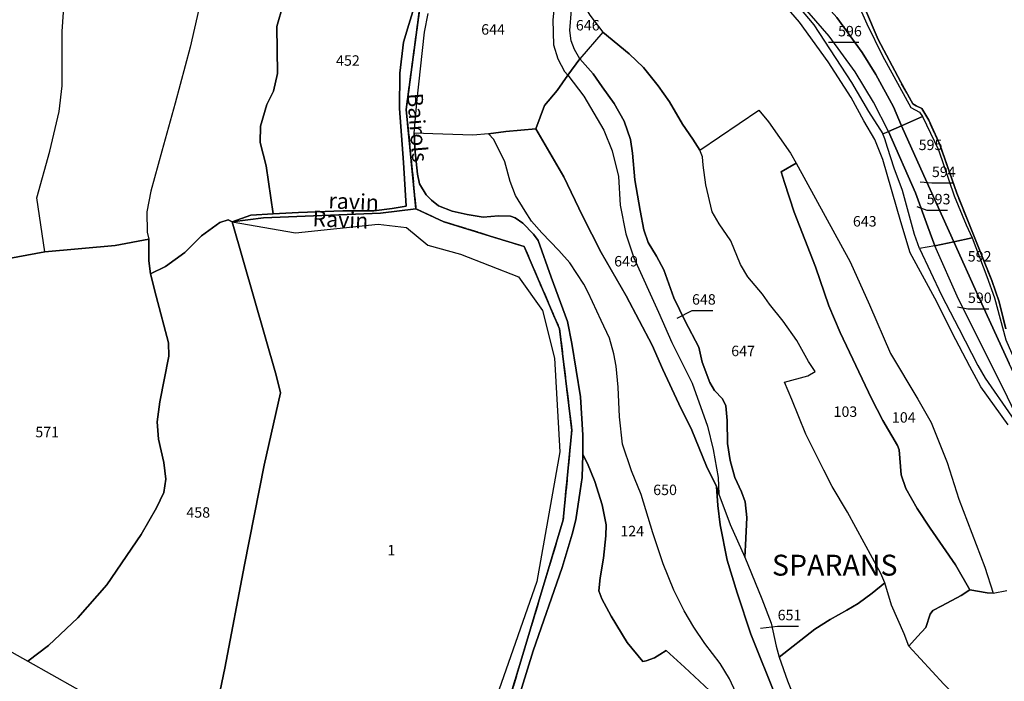
# Model space of a CAD drawing. Units: metres. Extents: x 1028004 to 1032199, y 6326230 to 6332852.
# Drawn here: x 1030529 to 1030717, y 6329364 to 6329491 of the extents above; entities that cross this region are included whole.
import ezdxf
from ezdxf.enums import TextEntityAlignment as Align

# ---------------------------------------------------------------- set-up
doc = ezdxf.new("R2010")
doc.units = ezdxf.units.M
doc.linetypes.add('TOPO2', pattern=[2.4, 2, -0.4])
for name, color, linetype in [('ig_cad_divers_texte', 8, 'CONTINUOUS'), ('ig_cad_fleche_de_rattachement', 3, 'CONTINUOUS'), ('ig_cad_hydro', 140, 'CONTINUOUS'), ('ig_cad_lieudit', 7, 'ByLayer'), ('ig_cad_lieudit_texte', 210, 'CONTINUOUS'), ('ig_cad_parcel', 3, 'CONTINUOUS'), ('ig_cad_parcel_num', 3, 'CONTINUOUS'), ('ig_cad_section', 20, 'TOPO2')]:
    doc.layers.add(name, color=color, linetype=linetype)
doc.styles.add('Times New Roman', font='times.ttf')

msp = doc.modelspace()

# ---------------------------------------------------------------- linework, layer by layer
at = {"layer": 'ig_cad_fleche_de_rattachement'}
for points in [[(1030683.52, 6329486.72), (1030685.37, 6329486.7), (1030689.34, 6329486.71)], [(1030701.09, 6329460.02), (1030703.31, 6329459.79), (1030707.28, 6329459.8)], [(1030700.42, 6329455.28), (1030702.32, 6329454.57), (1030706.29, 6329454.58)], [(1030654.59, 6329433.93), (1030657.43, 6329435.39), (1030661.41, 6329435.4)], [(1030708.19, 6329436.09), (1030710.2, 6329435.7), (1030714.17, 6329435.71)], [(1030670.53, 6329374.65), (1030673.81, 6329375.02), (1030677.79, 6329375.03)]]:
    msp.add_lwpolyline(points, dxfattribs=at)
at = {"layer": 'ig_cad_hydro'}
for points in [[(1030528.82, 6329580.3), (1030545.11, 6329578.78), (1030553.03, 6329575.4), (1030573.69, 6329558.63), (1030579.36, 6329550.15), (1030583.29, 6329542.86), (1030597.7, 6329530.63), (1030607.13, 6329520.53), (1030609.8, 6329510.79), (1030605.37, 6329493.36), (1030602.78, 6329473.87), (1030604.64, 6329454.83), (1030609.98, 6329452.36), (1030618.84, 6329449.64), (1030625.34, 6329447.63), (1030632.11, 6329431.87), (1030634.45, 6329412.5), (1030632.8, 6329395.36), (1030620.31, 6329353.68)], [(1030605.64, 6329497.81), (1030603.3, 6329490.1), (1030602.26, 6329486.7), (1030601.57, 6329480.76), (1030601.46, 6329474.01), (1030602.23, 6329463.69), (1030602.74, 6329455.32), (1030600.09, 6329454.92), (1030596.6, 6329454.44), (1030590.65, 6329454.43), (1030582.2, 6329454.14), (1030577.3, 6329453.86), (1030573.03, 6329453.63), (1030569.47, 6329452.34), (1030575.45, 6329453.14), (1030597.83, 6329454.03), (1030604.64, 6329454.83), (1030602.78, 6329473.87), (1030605.37, 6329493.36)], [(1030622.73, 6329356.28), (1030627.03, 6329370.27), (1030632.57, 6329386.26), (1030634.5, 6329392.62), (1030635.21, 6329395.33), (1030636.02, 6329400.92), (1030636.4, 6329403.44), (1030636.57, 6329407.82), (1030636.56, 6329411.56), (1030636.09, 6329418.88), (1030634.46, 6329429.08), (1030633.6, 6329433.28), (1030630.52, 6329441.74), (1030627.99, 6329448.77), (1030627.14, 6329450.02), (1030625.06, 6329452.11), (1030623.62, 6329453.12), (1030622.7, 6329453.44), (1030620.42, 6329453.48), (1030617.51, 6329453.26), (1030614.42, 6329453.74), (1030611.53, 6329454.38), (1030608.94, 6329455.44), (1030607.62, 6329456.47), (1030606.56, 6329457.54), (1030605.34, 6329459.59), (1030604.91, 6329461.47), (1030604.45, 6329466.32), (1030604.3, 6329469.34), (1030604.79, 6329475.17), (1030606.28, 6329488.65), (1030606.94, 6329492.18)], [(1030620.31, 6329353.68), (1030632.8, 6329395.36), (1030634.45, 6329412.5), (1030632.11, 6329431.87), (1030625.34, 6329447.63), (1030618.84, 6329449.64), (1030609.98, 6329452.36), (1030604.64, 6329454.83), (1030597.83, 6329454.03), (1030575.45, 6329453.14), (1030569.47, 6329452.34), (1030581.61, 6329450.23), (1030597.39, 6329451.9), (1030602.83, 6329451.26), (1030606.93, 6329447.9), (1030613.13, 6329446.17), (1030624.24, 6329441.83), (1030628.83, 6329435.42), (1030631.14, 6329426.28), (1030632.15, 6329408.39), (1030627.74, 6329383.55), (1030620.51, 6329362.79)]]:
    msp.add_lwpolyline(points, dxfattribs=at)
at = {"layer": 'ig_cad_lieudit'}
for points in [[(1030528.82, 6329580.3), (1030545.11, 6329578.78), (1030553.03, 6329575.4), (1030573.69, 6329558.63), (1030579.36, 6329550.15), (1030583.29, 6329542.86), (1030597.7, 6329530.63), (1030607.13, 6329520.53), (1030609.8, 6329510.79), (1030605.37, 6329493.36), (1030602.78, 6329473.87), (1030604.64, 6329454.83), (1030609.98, 6329452.36), (1030618.84, 6329449.64), (1030625.34, 6329447.63), (1030632.11, 6329431.87), (1030634.45, 6329412.5), (1030632.8, 6329395.36), (1030620.31, 6329353.68)], [(1030523.25, 6329444.73), (1030533.63, 6329446.6), (1030547.13, 6329447.82), (1030553.57, 6329449.06), (1030553.53, 6329444.91), (1030553.88, 6329442.4), (1030556.71, 6329443.84), (1030560.44, 6329446.46), (1030563.59, 6329449.7), (1030567.1, 6329452.2), (1030568.74, 6329452.76), (1030569.47, 6329452.34), (1030575.45, 6329453.14), (1030597.83, 6329454.03), (1030604.64, 6329454.83), (1030602.78, 6329473.87), (1030605.37, 6329493.36)], [(1030717.44, 6329431.91), (1030716.19, 6329437.07), (1030714.78, 6329441.14), (1030712.82, 6329446.06), (1030708.09, 6329457.81), (1030704.82, 6329467.12), (1030702.72, 6329471.77), (1030701.4, 6329474.02), (1030700.32, 6329474.56), (1030699.66, 6329474.91), (1030697.29, 6329479.18), (1030693.04, 6329487.23), (1030690.64, 6329492.91)], [(1030690.64, 6329492.91), (1030693.04, 6329487.23), (1030697.29, 6329479.18), (1030699.66, 6329474.91), (1030700.32, 6329474.56), (1030701.4, 6329474.02), (1030702.72, 6329471.77), (1030704.82, 6329467.12), (1030708.09, 6329457.81), (1030712.82, 6329446.06), (1030714.78, 6329441.14), (1030716.19, 6329437.07), (1030717.44, 6329431.91)], [(1030620.31, 6329353.68), (1030632.8, 6329395.36), (1030634.45, 6329412.5), (1030632.11, 6329431.87), (1030625.34, 6329447.63), (1030618.84, 6329449.64), (1030609.98, 6329452.36), (1030604.64, 6329454.83), (1030597.83, 6329454.03), (1030575.45, 6329453.14), (1030569.47, 6329452.34), (1030577.89, 6329423), (1030578.7, 6329419.66), (1030575.6, 6329405.81), (1030571.84, 6329386.73), (1030568.07, 6329367.01), (1030564.32, 6329348.93)], [(1030520.68, 6329327.67), (1030531.94, 6329330.02), (1030548.21, 6329332.29), (1030561.39, 6329334.75), (1030561.85, 6329337.29), (1030564.32, 6329348.93), (1030568.07, 6329367.01), (1030571.84, 6329386.73), (1030575.6, 6329405.81), (1030578.7, 6329419.66), (1030577.89, 6329423), (1030569.47, 6329452.34), (1030568.74, 6329452.76), (1030567.1, 6329452.2), (1030563.59, 6329449.7), (1030560.44, 6329446.46), (1030556.71, 6329443.84), (1030553.88, 6329442.4), (1030553.53, 6329444.91), (1030553.57, 6329449.06), (1030547.13, 6329447.82), (1030533.63, 6329446.6), (1030523.25, 6329444.73)]]:
    msp.add_lwpolyline(points, dxfattribs=at)
at = {"layer": 'ig_cad_parcel'}
for points in [[(1030523.25, 6329444.73), (1030533.63, 6329446.6), (1030532.12, 6329456.92), (1030534.64, 6329465.85), (1030536.42, 6329473.45), (1030536.94, 6329478.34), (1030537, 6329483.18), (1030536.97, 6329488.78), (1030537.25, 6329492.45), (1030537.94, 6329494.96), (1030539.2, 6329498.67), (1030542.32, 6329506.56), (1030542.84, 6329508.94), (1030542.31, 6329511.67), (1030541.07, 6329516.11), (1030540.28, 6329520.32), (1030539.41, 6329525.44), (1030538.42, 6329529.24), (1030537.1, 6329532.69), (1030535.75, 6329534.02), (1030527.71, 6329538.12)], [(1030563.94, 6329496.7), (1030561.44, 6329485.78), (1030558.61, 6329475.05), (1030556.03, 6329465.85), (1030553.95, 6329458.24), (1030553.17, 6329454.26), (1030553.23, 6329450.36), (1030553.57, 6329449.06), (1030547.13, 6329447.82), (1030533.63, 6329446.6), (1030532.12, 6329456.92), (1030534.64, 6329465.85), (1030536.42, 6329473.45), (1030536.94, 6329478.34), (1030537, 6329483.18), (1030536.97, 6329488.78), (1030537.25, 6329492.45)], [(1030563.94, 6329496.7), (1030561.44, 6329485.78), (1030558.61, 6329475.05), (1030556.03, 6329465.85), (1030553.95, 6329458.24), (1030553.17, 6329454.26), (1030553.23, 6329450.36), (1030553.57, 6329449.06), (1030553.53, 6329444.91), (1030553.88, 6329442.4), (1030556.71, 6329443.84), (1030560.44, 6329446.46), (1030563.59, 6329449.7), (1030567.1, 6329452.2), (1030568.74, 6329452.76), (1030569.47, 6329452.34), (1030573.03, 6329453.63), (1030577.3, 6329453.86), (1030575.99, 6329463.08), (1030574.86, 6329467.54), (1030574.88, 6329470.64), (1030576.14, 6329474.82), (1030577.38, 6329477.34), (1030578.17, 6329480.71), (1030578.04, 6329489.72), (1030579.22, 6329493.95)], [(1030579.22, 6329493.95), (1030578.04, 6329489.72), (1030578.17, 6329480.71), (1030577.38, 6329477.34), (1030576.14, 6329474.82), (1030574.88, 6329470.64), (1030574.86, 6329467.54), (1030575.99, 6329463.08), (1030577.3, 6329453.86), (1030582.2, 6329454.14), (1030590.65, 6329454.43), (1030596.6, 6329454.44), (1030600.09, 6329454.92), (1030602.74, 6329455.32), (1030602.23, 6329463.69), (1030601.46, 6329474.01), (1030601.57, 6329480.76), (1030602.26, 6329486.7), (1030603.3, 6329490.1), (1030605.64, 6329497.81)], [(1030717.88, 6329413.51), (1030712.65, 6329420.77), (1030710.54, 6329424.67), (1030707.16, 6329431.1), (1030704.27, 6329437.07), (1030699.17, 6329446.45), (1030697.35, 6329452.37), (1030693.95, 6329464.27), (1030692.42, 6329468.09), (1030690.28, 6329471.67), (1030687.85, 6329476.11), (1030683.45, 6329482.95), (1030677.99, 6329490.54), (1030674.65, 6329494.39)], [(1030689, 6329494.37), (1030690.89, 6329490.22), (1030693.86, 6329484.09), (1030699.28, 6329474.22), (1030700.91, 6329473.31), (1030701.52, 6329472.52), (1030697.52, 6329470.71), (1030695.96, 6329474.33), (1030692.62, 6329480.52), (1030689.98, 6329484.71), (1030685.11, 6329491.41)], [(1030689, 6329494.37), (1030690.89, 6329490.22), (1030693.86, 6329484.09), (1030699.28, 6329474.22), (1030700.91, 6329473.31), (1030701.52, 6329472.52), (1030704.59, 6329466.15), (1030707.6, 6329457.3), (1030709.87, 6329451.79), (1030711.01, 6329449.31), (1030713.84, 6329441.91), (1030715.26, 6329437.83), (1030717.46, 6329429.76)], [(1030717.44, 6329431.91), (1030716.19, 6329437.07), (1030714.78, 6329441.14), (1030712.82, 6329446.06), (1030708.09, 6329457.81), (1030704.82, 6329467.12), (1030702.72, 6329471.77), (1030701.4, 6329474.02), (1030700.32, 6329474.56), (1030699.66, 6329474.91), (1030697.29, 6329479.18), (1030693.04, 6329487.23), (1030690.64, 6329492.91)], [(1030690.64, 6329492.91), (1030693.04, 6329487.23), (1030697.29, 6329479.18), (1030699.66, 6329474.91), (1030700.32, 6329474.56), (1030701.4, 6329474.02), (1030702.72, 6329471.77), (1030704.82, 6329467.12), (1030708.09, 6329457.81), (1030712.82, 6329446.06), (1030714.78, 6329441.14), (1030716.19, 6329437.07), (1030717.44, 6329431.91)], [(1030630.8, 6329491.02), (1030630.92, 6329486.18), (1030631.8, 6329483.51), (1030633.05, 6329481.13), (1030633.66, 6329480.42), (1030631.64, 6329477.49), (1030629.2, 6329474.63), (1030627.54, 6329470.14), (1030621.82, 6329469.66), (1030618.48, 6329469.19), (1030615.5, 6329468.91), (1030607.85, 6329469.18), (1030604.3, 6329469.34), (1030604.79, 6329475.17), (1030606.28, 6329488.65), (1030606.94, 6329492.18)], [(1030637.88, 6329491.9), (1030640.38, 6329488.66), (1030645.43, 6329484.5), (1030648.17, 6329481.87), (1030650.95, 6329478.39), (1030653.12, 6329475.31), (1030655.62, 6329471.05), (1030657.62, 6329468.17), (1030658.93, 6329466.07), (1030670.22, 6329473.68), (1030672.06, 6329471.51), (1030676.24, 6329465.51), (1030677.38, 6329463.59), (1030682.89, 6329453.42), (1030687.71, 6329444.72), (1030691.35, 6329436.45), (1030695.38, 6329427.16), (1030700.62, 6329418.43), (1030703.19, 6329413.94), (1030706.23, 6329406.29), (1030708.45, 6329399.32), (1030713.42, 6329386.32), (1030715.06, 6329381.32), (1030717.65, 6329381.83)], [(1030665.84, 6329362.32), (1030664.62, 6329364.91), (1030662.84, 6329367.85), (1030659.88, 6329371.73), (1030657.79, 6329374.83), (1030655.9, 6329377.96), (1030653.97, 6329381.93), (1030651.9, 6329386.91), (1030649.91, 6329392.86), (1030647.72, 6329400.17), (1030645.86, 6329404.7), (1030644.11, 6329409.82), (1030643.57, 6329415.04), (1030643.33, 6329420.75), (1030642.93, 6329424.73), (1030642.47, 6329427.11), (1030641.68, 6329430.1), (1030640.04, 6329433.47), (1030637.55, 6329438.82), (1030636.73, 6329440.42), (1030634.06, 6329444.53), (1030631.99, 6329446.87), (1030628.72, 6329450.27), (1030626.76, 6329452.47), (1030625.52, 6329454.38), (1030623.67, 6329457.4), (1030622.67, 6329460.08), (1030621.63, 6329463.81), (1030619.5, 6329468.11), (1030618.48, 6329469.19), (1030621.82, 6329469.66), (1030627.54, 6329470.14), (1030632.9, 6329460.95), (1030636.5, 6329453.5), (1030640.07, 6329446.51), (1030644.85, 6329438.2), (1030649.84, 6329428.73), (1030651.88, 6329424.11), (1030654.94, 6329417.57), (1030657.4, 6329412.48), (1030660.19, 6329405.62), (1030662.12, 6329401.73), (1030662.34, 6329398.1), (1030662.8, 6329394.41), (1030664.14, 6329387.66), (1030666.06, 6329381.36), (1030668.71, 6329373.51), (1030673.56, 6329361.27)], [(1030665.84, 6329362.32), (1030664.62, 6329364.91), (1030662.84, 6329367.85), (1030659.88, 6329371.73), (1030657.79, 6329374.83), (1030655.9, 6329377.96), (1030653.97, 6329381.93), (1030651.9, 6329386.91), (1030649.91, 6329392.86), (1030647.72, 6329400.17), (1030645.86, 6329404.7), (1030644.11, 6329409.82), (1030643.57, 6329415.04), (1030643.33, 6329420.75), (1030642.93, 6329424.73), (1030642.47, 6329427.11), (1030641.68, 6329430.1), (1030640.04, 6329433.47), (1030637.55, 6329438.82), (1030636.73, 6329440.42), (1030634.06, 6329444.53), (1030631.99, 6329446.87), (1030628.72, 6329450.27), (1030626.76, 6329452.47), (1030625.52, 6329454.38), (1030623.67, 6329457.4), (1030622.67, 6329460.08), (1030621.63, 6329463.81), (1030619.5, 6329468.11), (1030618.48, 6329469.19), (1030615.5, 6329468.91), (1030607.85, 6329469.18), (1030604.3, 6329469.34), (1030604.45, 6329466.32), (1030604.91, 6329461.47), (1030605.34, 6329459.59), (1030606.56, 6329457.54), (1030607.62, 6329456.47), (1030608.94, 6329455.44), (1030611.53, 6329454.38), (1030614.42, 6329453.74), (1030617.51, 6329453.26), (1030620.42, 6329453.48), (1030622.7, 6329453.44), (1030623.62, 6329453.12), (1030625.06, 6329452.11), (1030627.14, 6329450.02), (1030627.99, 6329448.77), (1030630.52, 6329441.74), (1030633.6, 6329433.28), (1030634.46, 6329429.08), (1030636.09, 6329418.88), (1030636.56, 6329411.56), (1030636.57, 6329407.82), (1030637.44, 6329406.15), (1030638.83, 6329402.66), (1030640.26, 6329398.25), (1030641.02, 6329394.37), (1030640.96, 6329392.28), (1030640.51, 6329388.01), (1030639.84, 6329384.29), (1030639.63, 6329381.77), (1030640.2, 6329380.24), (1030641.95, 6329376.91), (1030645.02, 6329371.86), (1030648.03, 6329368.23), (1030648.67, 6329368.41), (1030650.23, 6329368.98), (1030651.3, 6329369.59), (1030652.47, 6329370.37), (1030655.99, 6329367.18), (1030660.76, 6329362.68)], [(1030564.32, 6329348.93), (1030568.07, 6329367.01), (1030571.84, 6329386.73), (1030575.6, 6329405.81), (1030578.7, 6329419.66), (1030577.89, 6329423), (1030569.47, 6329452.34), (1030568.74, 6329452.76), (1030567.1, 6329452.2), (1030563.59, 6329449.7), (1030560.44, 6329446.46), (1030556.71, 6329443.84), (1030553.88, 6329442.4), (1030554.98, 6329438.15), (1030557.33, 6329429.24), (1030557.4, 6329426.65), (1030555.63, 6329417.91), (1030555.16, 6329414.1), (1030555.39, 6329410.76), (1030556.41, 6329406.35), (1030556.82, 6329403.11), (1030556.44, 6329400.59), (1030555.03, 6329397.64), (1030552.05, 6329392.56), (1030545.53, 6329382.92), (1030539.98, 6329376.61), (1030534.37, 6329371.29), (1030530.39, 6329368.32), (1030548.54, 6329358.12)], [(1030525.3, 6329371.18), (1030530.39, 6329368.32), (1030534.37, 6329371.29), (1030539.98, 6329376.61), (1030545.53, 6329382.92), (1030552.05, 6329392.56), (1030555.03, 6329397.64), (1030556.44, 6329400.59), (1030556.82, 6329403.11), (1030556.41, 6329406.35), (1030555.39, 6329410.76), (1030555.16, 6329414.1), (1030555.63, 6329417.91), (1030557.4, 6329426.65), (1030557.33, 6329429.24), (1030554.98, 6329438.15), (1030553.88, 6329442.4), (1030553.53, 6329444.91), (1030553.57, 6329449.06), (1030547.13, 6329447.82), (1030533.63, 6329446.6), (1030523.25, 6329444.73)], [(1030721.42, 6329411.23), (1030717.04, 6329420.3), (1030708.42, 6329437.53), (1030703.89, 6329447.74), (1030707.49, 6329448.51), (1030712.18, 6329438.21), (1030718.07, 6329425.25)], [(1030660.76, 6329362.68), (1030655.99, 6329367.18), (1030652.47, 6329370.37), (1030651.3, 6329369.59), (1030650.23, 6329368.98), (1030648.67, 6329368.41), (1030648.03, 6329368.23), (1030645.02, 6329371.86), (1030641.95, 6329376.91), (1030640.2, 6329380.24), (1030639.63, 6329381.77), (1030639.84, 6329384.29), (1030640.51, 6329388.01), (1030640.96, 6329392.28), (1030641.02, 6329394.37), (1030640.26, 6329398.25), (1030638.83, 6329402.66), (1030637.44, 6329406.15), (1030636.57, 6329407.82), (1030636.4, 6329403.44), (1030636.02, 6329400.92), (1030635.21, 6329395.33), (1030634.5, 6329392.62), (1030632.57, 6329386.26), (1030627.03, 6329370.27), (1030622.73, 6329356.28)], [(1030705.61, 6329363.9), (1030698.92, 6329371.16), (1030698, 6329373.52), (1030695.61, 6329379.03), (1030694.32, 6329383.33), (1030691.88, 6329381.3), (1030689.22, 6329379.37), (1030687.05, 6329378.09), (1030683.83, 6329376.3), (1030680.95, 6329374.44), (1030674.07, 6329369.09), (1030675.68, 6329364.54), (1030677.71, 6329359.43)], [(1030719.77, 6329349.84), (1030716.9, 6329352.79), (1030705.61, 6329363.9), (1030698.92, 6329371.16), (1030700.58, 6329373.01), (1030702.18, 6329374.79), (1030702.99, 6329377.31), (1030703.48, 6329377.99), (1030705.19, 6329378.89), (1030708.88, 6329380.85), (1030710.58, 6329381.98), (1030713.85, 6329381.39), (1030715.06, 6329381.32), (1030717.65, 6329381.83)], [(1030525.3, 6329371.18), (1030530.39, 6329368.32), (1030548.54, 6329358.12), (1030564.32, 6329348.93), (1030561.85, 6329337.29), (1030549.55, 6329334.18), (1030544.56, 6329333.32), (1030541.12, 6329332.87), (1030535.96, 6329332.46), (1030524.55, 6329330.52)]]:
    msp.add_lwpolyline(points, dxfattribs=at)
for points in [[(1030633.66, 6329480.42), (1030635.98, 6329483.51), (1030634.95, 6329485.31), (1030634.3, 6329486.98), (1030634.05, 6329488.94), (1030634.39, 6329492.89), (1030635.45, 6329498.42), (1030636.05, 6329500.45), (1030634.69, 6329505.6), (1030633.65, 6329509.86), (1030632.91, 6329512.95), (1030630.64, 6329518.13), (1030632.67, 6329512.17), (1030633.21, 6329508.43), (1030633.15, 6329503.74), (1030632.52, 6329499.6), (1030631.71, 6329496.97), (1030631.08, 6329493.4), (1030630.8, 6329491.02), (1030630.92, 6329486.18), (1030631.8, 6329483.51), (1030633.05, 6329481.13)], [(1030697.52, 6329470.71), (1030695.02, 6329469.66), (1030692.15, 6329475.23), (1030688.62, 6329481.02), (1030683.65, 6329487.85), (1030676.82, 6329495.8), (1030670.85, 6329501.85), (1030661.97, 6329509.74), (1030659.24, 6329512.37), (1030656.52, 6329515.72), (1030655.77, 6329516.85), (1030658.65, 6329518.32), (1030659.97, 6329516.6), (1030661.72, 6329514.52), (1030672.46, 6329504.97), (1030677.9, 6329499.55), (1030685.11, 6329491.41), (1030689.98, 6329484.71), (1030692.62, 6329480.52), (1030695.96, 6329474.33)], [(1030693.9, 6329469.17), (1030695.02, 6329469.66), (1030692.15, 6329475.23), (1030688.62, 6329481.02), (1030683.65, 6329487.85), (1030676.82, 6329495.8), (1030670.85, 6329501.85), (1030661.97, 6329509.74), (1030659.24, 6329512.37), (1030656.52, 6329515.72), (1030655.77, 6329516.85), (1030652.9, 6329515.45), (1030659.76, 6329508.99), (1030662.57, 6329506.35), (1030667.64, 6329502.66), (1030674.77, 6329496.73), (1030677.22, 6329494.18), (1030679.71, 6329491.24), (1030680.75, 6329490.01), (1030687.91, 6329479), (1030691.19, 6329473.48)], [(1030640.38, 6329488.66), (1030635.98, 6329483.51), (1030634.95, 6329485.31), (1030634.3, 6329486.98), (1030634.05, 6329488.94), (1030634.39, 6329492.89), (1030635.45, 6329498.42), (1030636.05, 6329500.45), (1030636.34, 6329498.96), (1030636.13, 6329497.51), (1030636, 6329495.02), (1030636.6, 6329493.99), (1030637.88, 6329491.9)], [(1030674.07, 6329369.09), (1030680.95, 6329374.44), (1030683.83, 6329376.3), (1030687.05, 6329378.09), (1030689.22, 6329379.37), (1030691.88, 6329381.3), (1030694.32, 6329383.33), (1030693.54, 6329385.1), (1030687.15, 6329396.84), (1030684.23, 6329401.73), (1030682.66, 6329404.84), (1030679.2, 6329411.77), (1030676.52, 6329418.34), (1030675.12, 6329421.69), (1030679.59, 6329422.89), (1030681.01, 6329423.74), (1030679.69, 6329425.63), (1030677.48, 6329429.67), (1030674.84, 6329433.33), (1030672.25, 6329436.6), (1030670.94, 6329438.49), (1030668.09, 6329441.82), (1030666.73, 6329444.2), (1030664.87, 6329448.71), (1030662.6, 6329451.97), (1030661.28, 6329454.24), (1030660.09, 6329459.4), (1030659.55, 6329463.18), (1030659.41, 6329464.81), (1030658.93, 6329466.07), (1030657.62, 6329468.17), (1030655.62, 6329471.05), (1030653.12, 6329475.31), (1030650.95, 6329478.39), (1030648.17, 6329481.87), (1030645.43, 6329484.5), (1030640.38, 6329488.66), (1030635.98, 6329483.51), (1030638.51, 6329480.64), (1030640.25, 6329478.19), (1030642.54, 6329474.96), (1030644.43, 6329471.62), (1030645.68, 6329468.08), (1030646.07, 6329465.46), (1030646.51, 6329460.41), (1030647.52, 6329454.54), (1030648.23, 6329450.82), (1030649.05, 6329448.37), (1030650.66, 6329445.77), (1030652.05, 6329443.19), (1030653.97, 6329437.84), (1030656.11, 6329433.33), (1030658.75, 6329428.39), (1030659.36, 6329425.51), (1030660.85, 6329421.62), (1030661.75, 6329420.1), (1030663.24, 6329418.5), (1030663.92, 6329417.15), (1030664.14, 6329414.38), (1030664.19, 6329409.93), (1030664.76, 6329406.72), (1030665.62, 6329403.44), (1030666.91, 6329400.68), (1030667.62, 6329398.8), (1030667.91, 6329395.82), (1030667.63, 6329390.52), (1030667.54, 6329388.24), (1030670.81, 6329380.22), (1030672.6, 6329375.57), (1030673.5, 6329371.2)], [(1030633.66, 6329480.42), (1030636.74, 6329476.42), (1030640.55, 6329469.91), (1030642.19, 6329465.95), (1030643.37, 6329461.05), (1030643.71, 6329455.56), (1030644.75, 6329450.08), (1030646.33, 6329445.46), (1030651.03, 6329435.07), (1030653.59, 6329429.27), (1030657.48, 6329421.49), (1030660.38, 6329413.28), (1030661.48, 6329408.79), (1030662.45, 6329403.43), (1030662.57, 6329400.26), (1030664.71, 6329394.49), (1030667.54, 6329388.24), (1030667.63, 6329390.52), (1030667.91, 6329395.82), (1030667.62, 6329398.8), (1030666.91, 6329400.68), (1030665.62, 6329403.44), (1030664.76, 6329406.72), (1030664.19, 6329409.93), (1030664.14, 6329414.38), (1030663.92, 6329417.15), (1030663.24, 6329418.5), (1030661.75, 6329420.1), (1030660.85, 6329421.62), (1030659.36, 6329425.51), (1030658.75, 6329428.39), (1030656.11, 6329433.33), (1030653.97, 6329437.84), (1030652.05, 6329443.19), (1030650.66, 6329445.77), (1030649.05, 6329448.37), (1030648.23, 6329450.82), (1030647.52, 6329454.54), (1030646.51, 6329460.41), (1030646.07, 6329465.46), (1030645.68, 6329468.08), (1030644.43, 6329471.62), (1030642.54, 6329474.96), (1030640.25, 6329478.19), (1030638.51, 6329480.64), (1030635.98, 6329483.51)], [(1030662.12, 6329401.73), (1030660.19, 6329405.62), (1030657.4, 6329412.48), (1030654.94, 6329417.57), (1030651.88, 6329424.11), (1030649.84, 6329428.73), (1030644.85, 6329438.2), (1030640.07, 6329446.51), (1030636.5, 6329453.5), (1030632.9, 6329460.95), (1030627.54, 6329470.14), (1030629.2, 6329474.63), (1030631.64, 6329477.49), (1030633.66, 6329480.42), (1030636.74, 6329476.42), (1030640.55, 6329469.91), (1030642.19, 6329465.95), (1030643.37, 6329461.05), (1030643.71, 6329455.56), (1030644.75, 6329450.08), (1030646.33, 6329445.46), (1030651.03, 6329435.07), (1030653.59, 6329429.27), (1030657.48, 6329421.49), (1030660.38, 6329413.28), (1030661.48, 6329408.79), (1030662.45, 6329403.43), (1030662.57, 6329400.26)], [(1030698.92, 6329371.16), (1030698, 6329373.52), (1030695.61, 6329379.03), (1030694.32, 6329383.33), (1030693.54, 6329385.1), (1030687.15, 6329396.84), (1030684.23, 6329401.73), (1030682.66, 6329404.84), (1030679.2, 6329411.77), (1030676.52, 6329418.34), (1030675.12, 6329421.69), (1030679.59, 6329422.89), (1030681.01, 6329423.74), (1030679.69, 6329425.63), (1030677.48, 6329429.67), (1030674.84, 6329433.33), (1030672.25, 6329436.6), (1030670.94, 6329438.49), (1030668.09, 6329441.82), (1030666.73, 6329444.2), (1030664.87, 6329448.71), (1030662.6, 6329451.97), (1030661.28, 6329454.24), (1030660.09, 6329459.4), (1030659.55, 6329463.18), (1030659.41, 6329464.81), (1030658.93, 6329466.07), (1030670.22, 6329473.68), (1030672.06, 6329471.51), (1030676.24, 6329465.51), (1030677.38, 6329463.59), (1030674.49, 6329461.94), (1030675.11, 6329459.88), (1030676.96, 6329454.18), (1030681.04, 6329443.73), (1030683.6, 6329436.26), (1030685.78, 6329431.18), (1030691.74, 6329418.58), (1030693.91, 6329414.36), (1030696.72, 6329409.58), (1030697.04, 6329408.76), (1030697.42, 6329403.97), (1030698.3, 6329401.34), (1030700.48, 6329397.52), (1030703.01, 6329393.79), (1030707.82, 6329386.76), (1030710.58, 6329381.98), (1030708.88, 6329380.85), (1030705.19, 6329378.89), (1030703.48, 6329377.99), (1030702.99, 6329377.31), (1030702.18, 6329374.79), (1030700.58, 6329373.01)], [(1030701.52, 6329472.52), (1030704.59, 6329466.15), (1030707.6, 6329457.3), (1030709.87, 6329451.79), (1030711.01, 6329449.31), (1030707.49, 6329448.51), (1030701.76, 6329461.21), (1030697.52, 6329470.71)], [(1030707.49, 6329448.51), (1030703.89, 6329447.74), (1030702.55, 6329451.42), (1030700.19, 6329457.93), (1030695.02, 6329469.66), (1030697.52, 6329470.71), (1030701.76, 6329461.21)], [(1030703.89, 6329447.74), (1030700.92, 6329447.22), (1030699.96, 6329449.94), (1030697.67, 6329458.32), (1030696.11, 6329462.6), (1030694.83, 6329466.55), (1030694.33, 6329468.24), (1030693.9, 6329469.17), (1030695.02, 6329469.66), (1030700.19, 6329457.93), (1030702.55, 6329451.42)], [(1030677.38, 6329463.59), (1030682.89, 6329453.42), (1030687.71, 6329444.72), (1030691.35, 6329436.45), (1030695.38, 6329427.16), (1030700.62, 6329418.43), (1030703.19, 6329413.94), (1030706.23, 6329406.29), (1030708.45, 6329399.32), (1030713.42, 6329386.32), (1030715.06, 6329381.32), (1030713.85, 6329381.39), (1030710.58, 6329381.98), (1030707.82, 6329386.76), (1030703.01, 6329393.79), (1030700.48, 6329397.52), (1030698.3, 6329401.34), (1030697.42, 6329403.97), (1030697.04, 6329408.76), (1030696.72, 6329409.58), (1030693.91, 6329414.36), (1030691.74, 6329418.58), (1030685.78, 6329431.18), (1030683.6, 6329436.26), (1030681.04, 6329443.73), (1030676.96, 6329454.18), (1030675.11, 6329459.88), (1030674.49, 6329461.94)], [(1030581.61, 6329450.23), (1030597.39, 6329451.9), (1030602.83, 6329451.26), (1030606.93, 6329447.9), (1030613.13, 6329446.17), (1030624.24, 6329441.83), (1030628.83, 6329435.42), (1030631.14, 6329426.28), (1030632.15, 6329408.39), (1030627.74, 6329383.55), (1030620.51, 6329362.79), (1030617.82, 6329347.21), (1030617.09, 6329336.79), (1030614.92, 6329336.24), (1030575.63, 6329337.46), (1030561.85, 6329337.29), (1030564.32, 6329348.93), (1030568.07, 6329367.01), (1030571.84, 6329386.73), (1030575.6, 6329405.81), (1030578.7, 6329419.66), (1030577.89, 6329423), (1030569.47, 6329452.34)], [(1030711.01, 6329449.31), (1030713.84, 6329441.91), (1030715.26, 6329437.83), (1030717.46, 6329429.76), (1030722.06, 6329419.28), (1030723.85, 6329413.72), (1030722.31, 6329416.18), (1030718.07, 6329425.25), (1030712.18, 6329438.21), (1030707.49, 6329448.51)], [(1030721.42, 6329411.23), (1030717.04, 6329420.3), (1030708.42, 6329437.53), (1030703.89, 6329447.74), (1030700.92, 6329447.22), (1030705.15, 6329438.33), (1030708.49, 6329431.98), (1030712.1, 6329424.88), (1030713.5, 6329422.48), (1030718.55, 6329415.19)], [(1030682.58, 6329348.28), (1030681.27, 6329346.61), (1030680.51, 6329345.95), (1030676.99, 6329353.49), (1030673.56, 6329361.27), (1030668.71, 6329373.51), (1030666.06, 6329381.36), (1030664.14, 6329387.66), (1030662.8, 6329394.41), (1030662.34, 6329398.1), (1030662.12, 6329401.73), (1030662.57, 6329400.26), (1030664.71, 6329394.49), (1030667.54, 6329388.24), (1030670.81, 6329380.22), (1030672.6, 6329375.57), (1030673.5, 6329371.2), (1030674.07, 6329369.09), (1030675.68, 6329364.54), (1030677.71, 6329359.43), (1030679.43, 6329355.41), (1030681.21, 6329352.78), (1030682.35, 6329351.29), (1030683.67, 6329349.86)]]:
    msp.add_lwpolyline(points, close=True, dxfattribs=at)
at = {"layer": 'ig_cad_section'}
for points in [[(1030528.82, 6329580.3), (1030545.11, 6329578.78), (1030553.03, 6329575.4), (1030573.69, 6329558.63), (1030579.36, 6329550.15), (1030583.29, 6329542.86), (1030597.7, 6329530.63), (1030607.13, 6329520.53), (1030609.8, 6329510.79), (1030605.37, 6329493.36), (1030602.78, 6329473.87), (1030604.64, 6329454.83), (1030609.98, 6329452.36), (1030618.84, 6329449.64), (1030625.34, 6329447.63), (1030632.11, 6329431.87), (1030634.45, 6329412.5), (1030632.8, 6329395.36), (1030620.31, 6329353.68)], [(1030620.31, 6329353.68), (1030632.8, 6329395.36), (1030634.45, 6329412.5), (1030632.11, 6329431.87), (1030625.34, 6329447.63), (1030618.84, 6329449.64), (1030609.98, 6329452.36), (1030604.64, 6329454.83), (1030602.78, 6329473.87), (1030605.37, 6329493.36), (1030609.8, 6329510.79), (1030607.13, 6329520.53), (1030597.7, 6329530.63), (1030583.29, 6329542.86), (1030579.36, 6329550.15), (1030573.69, 6329558.63), (1030553.03, 6329575.4), (1030545.11, 6329578.78), (1030528.82, 6329580.3)], [(1030620.31, 6329353.68), (1030632.8, 6329395.36), (1030634.45, 6329412.5), (1030632.11, 6329431.87), (1030625.34, 6329447.63), (1030618.84, 6329449.64), (1030609.98, 6329452.36), (1030604.64, 6329454.83), (1030602.78, 6329473.87), (1030605.37, 6329493.36), (1030609.8, 6329510.79), (1030607.13, 6329520.53), (1030597.7, 6329530.63), (1030583.29, 6329542.86), (1030579.36, 6329550.15), (1030573.69, 6329558.63), (1030553.03, 6329575.4), (1030545.11, 6329578.78), (1030528.82, 6329580.3)], [(1030620.31, 6329353.68), (1030632.8, 6329395.36), (1030634.45, 6329412.5), (1030632.11, 6329431.87), (1030625.34, 6329447.63), (1030618.84, 6329449.64), (1030609.98, 6329452.36), (1030604.64, 6329454.83), (1030602.78, 6329473.87), (1030605.37, 6329493.36), (1030609.8, 6329510.79), (1030607.13, 6329520.53), (1030597.7, 6329530.63), (1030583.29, 6329542.86), (1030579.36, 6329550.15), (1030573.69, 6329558.63), (1030553.03, 6329575.4), (1030545.11, 6329578.78), (1030528.82, 6329580.3)], [(1030620.31, 6329353.68), (1030632.8, 6329395.36), (1030634.45, 6329412.5), (1030632.11, 6329431.87), (1030625.34, 6329447.63), (1030618.84, 6329449.64), (1030609.98, 6329452.36), (1030604.64, 6329454.83), (1030602.78, 6329473.87), (1030605.37, 6329493.36), (1030609.8, 6329510.79), (1030607.13, 6329520.53), (1030597.7, 6329530.63), (1030583.29, 6329542.86), (1030579.36, 6329550.15), (1030573.69, 6329558.63), (1030553.03, 6329575.4), (1030545.11, 6329578.78), (1030528.82, 6329580.3)], [(1030528.82, 6329580.3), (1030545.11, 6329578.78), (1030553.03, 6329575.4), (1030573.69, 6329558.63), (1030579.36, 6329550.15), (1030583.29, 6329542.86), (1030597.7, 6329530.63), (1030607.13, 6329520.53), (1030609.8, 6329510.79), (1030605.37, 6329493.36), (1030602.78, 6329473.87), (1030604.64, 6329454.83), (1030609.98, 6329452.36), (1030618.84, 6329449.64), (1030625.34, 6329447.63), (1030632.11, 6329431.87), (1030634.45, 6329412.5), (1030632.8, 6329395.36), (1030620.31, 6329353.68)], [(1030528.82, 6329580.3), (1030545.11, 6329578.78), (1030553.03, 6329575.4), (1030573.69, 6329558.63), (1030579.36, 6329550.15), (1030583.29, 6329542.86), (1030597.7, 6329530.63), (1030607.13, 6329520.53), (1030609.8, 6329510.79), (1030605.37, 6329493.36), (1030602.78, 6329473.87), (1030604.64, 6329454.83), (1030609.98, 6329452.36), (1030618.84, 6329449.64), (1030625.34, 6329447.63), (1030632.11, 6329431.87), (1030634.45, 6329412.5), (1030632.8, 6329395.36), (1030620.31, 6329353.68)], [(1030717.44, 6329431.91), (1030716.19, 6329437.07), (1030714.78, 6329441.14), (1030712.82, 6329446.06), (1030708.09, 6329457.81), (1030704.82, 6329467.12), (1030702.72, 6329471.77), (1030701.4, 6329474.02), (1030700.32, 6329474.56), (1030699.66, 6329474.91), (1030697.29, 6329479.18), (1030693.04, 6329487.23), (1030690.64, 6329492.91)], [(1030717.44, 6329431.91), (1030716.19, 6329437.07), (1030714.78, 6329441.14), (1030712.82, 6329446.06), (1030708.09, 6329457.81), (1030704.82, 6329467.12), (1030702.72, 6329471.77), (1030701.4, 6329474.02), (1030700.32, 6329474.56), (1030699.66, 6329474.91), (1030697.29, 6329479.18), (1030693.04, 6329487.23), (1030690.64, 6329492.91)], [(1030717.44, 6329431.91), (1030716.19, 6329437.07), (1030714.78, 6329441.14), (1030712.82, 6329446.06), (1030708.09, 6329457.81), (1030704.82, 6329467.12), (1030702.72, 6329471.77), (1030701.4, 6329474.02), (1030700.32, 6329474.56), (1030699.66, 6329474.91), (1030697.29, 6329479.18), (1030693.04, 6329487.23), (1030690.64, 6329492.91)], [(1030717.44, 6329431.91), (1030716.19, 6329437.07), (1030714.78, 6329441.14), (1030712.82, 6329446.06), (1030708.09, 6329457.81), (1030704.82, 6329467.12), (1030702.72, 6329471.77), (1030701.4, 6329474.02), (1030700.32, 6329474.56), (1030699.66, 6329474.91), (1030697.29, 6329479.18), (1030693.04, 6329487.23), (1030690.64, 6329492.91)], [(1030717.44, 6329431.91), (1030716.19, 6329437.07), (1030714.78, 6329441.14), (1030712.82, 6329446.06), (1030708.09, 6329457.81), (1030704.82, 6329467.12), (1030702.72, 6329471.77), (1030701.4, 6329474.02), (1030700.32, 6329474.56), (1030699.66, 6329474.91), (1030697.29, 6329479.18), (1030693.04, 6329487.23), (1030690.64, 6329492.91)], [(1030717.44, 6329431.91), (1030716.19, 6329437.07), (1030714.78, 6329441.14), (1030712.82, 6329446.06), (1030708.09, 6329457.81), (1030704.82, 6329467.12), (1030702.72, 6329471.77), (1030701.4, 6329474.02), (1030700.32, 6329474.56), (1030699.66, 6329474.91), (1030697.29, 6329479.18), (1030693.04, 6329487.23), (1030690.64, 6329492.91)], [(1030717.44, 6329431.91), (1030716.19, 6329437.07), (1030714.78, 6329441.14), (1030712.82, 6329446.06), (1030708.09, 6329457.81), (1030704.82, 6329467.12), (1030702.72, 6329471.77), (1030701.4, 6329474.02), (1030700.32, 6329474.56), (1030699.66, 6329474.91), (1030697.29, 6329479.18), (1030693.04, 6329487.23), (1030690.64, 6329492.91)]]:
    msp.add_lwpolyline(points, dxfattribs=at)

# ---------------------------------------------------------------- texts
at = {"layer": 'ig_cad_divers_texte', "style": 'Times New Roman'}
for s, rotation, p in [('Bairols', 274.5, (1030601.99, 6329476.8)), ('ravin', 357.5, (1030587.8, 6329454.01)), ('Ravin', 357.5, (1030584.77, 6329450.58))]:
    msp.add_text(s, height=3, rotation=rotation, dxfattribs=at).set_placement(p, align=Align.BOTTOM_LEFT)
at = {"layer": 'ig_cad_lieudit_texte', "style": 'Times New Roman'}
msp.add_text('SPARANS', height=4, dxfattribs=at).set_placement((1030672.73, 6329383.43), align=Align.BOTTOM_LEFT)
at = {"layer": 'ig_cad_parcel_num', "style": 'Times New Roman'}
for s, p in [('646', (1030635.22, 6329488.33)), ('644', (1030617.11, 6329487.53)), ('596', (1030685.37, 6329487.2)), ('452', (1030589.35, 6329481.58)), ('595', (1030700.78, 6329465.45)), ('594', (1030703.31, 6329460.29)), ('593', (1030702.32, 6329455.07)), ('643', (1030688.2, 6329450.83)), ('649', (1030642.54, 6329443.19)), ('592', (1030710.17, 6329444.13)), ('648', (1030657.43, 6329435.89)), ('590', (1030710.2, 6329436.2)), ('647', (1030664.93, 6329426.03)), ('103', (1030684.5, 6329414.42)), ('104', (1030695.66, 6329413.32)), ('571', (1030531.84, 6329410.52)), ('650', (1030650.01, 6329399.46)), ('458', (1030560.72, 6329395.14)), ('124', (1030643.72, 6329391.58)), ('1', (1030599.15, 6329387.92)), ('651', (1030673.81, 6329375.52))]:
    msp.add_text(s, height=2, dxfattribs=at).set_placement(p, align=Align.BOTTOM_LEFT)

doc.saveas('drawing.dxf')
